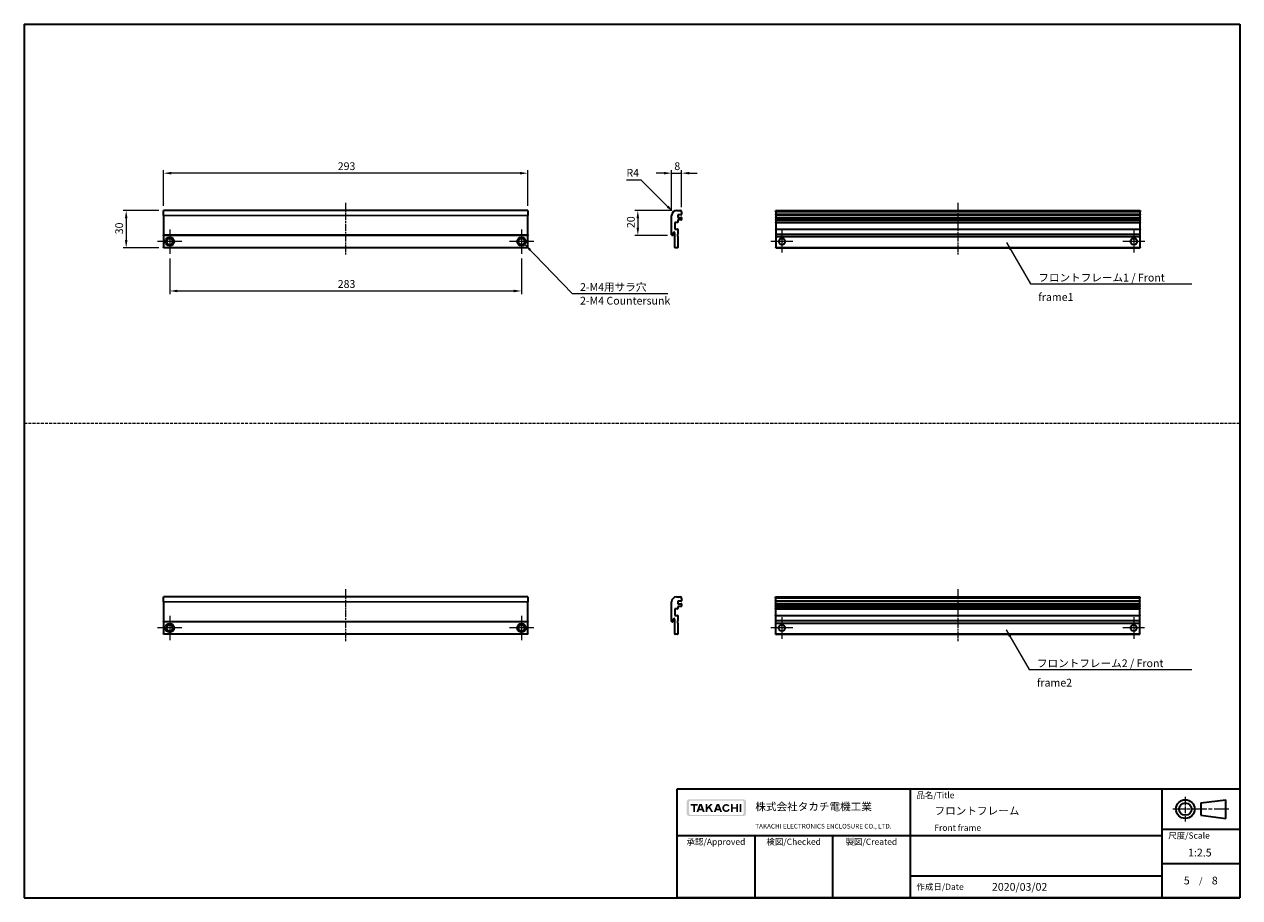
# Model space of a CAD drawing. Units: millimetres. Extents: x 1 to 9259, y 2 to 1126.
# Drawn here: x 4928 to 5906, y 2 to 705 of the extents above; entities that cross this region are included whole.
import ezdxf
from ezdxf.enums import TextEntityAlignment as Align

# ---------------------------------------------------------------- set-up
doc = ezdxf.new("R2010")
doc.units = ezdxf.units.MM
doc.linetypes.add('CHAIN', pattern=[0.35429999999999995, 0.2362, -0.0295, 0.0591, -0.0295])
doc.linetypes.add('DASH_DOT', pattern=[0.37, 0.24, -0.06, 0.01, -0.06])
for name, color, linetype, lineweight in [('Border (ISO)', 7, 'Continuous', 35), ('Center Mark (ISO)', 131, 'Continuous', 18), ('Centerline (ISO)', 131, 'Continuous', 18), ('Dimension (ISO)', 7, 'Continuous', 18), ('Dimension (ISO) @ 1', 7, 'Continuous', 18), ('Hatch (ISO)', 1, 'Continuous', 18), ('Sketch Geometry (ISO)', 7, 'Continuous', 18), ('Symbol (ISO)', 7, 'Continuous', 18), ('Symbol (ISO) @ 1', 7, 'Continuous', 18), ('Title (ISO)', 7, 'Continuous', 35), ('Visible (ISO)', 7, 'Continuous', 35), ('Visible Narrow (ISO)', 7, 'Continuous', 25)]:
    doc.layers.add(name, color=color, linetype=linetype, lineweight=lineweight)
doc.styles.add('Note Text (TK)', font='MS PGothic.ttf')
doc.styles.add('文字スタイル67', font='arial.ttf')
doc.dimstyles.new('Default - Method 1b (TK)', dxfattribs={"dimscale": 3, "dimtxt": 2.5, "dimasz": 2.5, "dimexe": 1, "dimexo": 1.499999999999999, "dimgap": 1, "dimtad": 1, "dimtoh": 1, "dimrnd": 1e-08, "dimdsep": 46, "dimtxsty": 'Note Text (TK)', "dimcen": 0.09, "dimdle": 5, "dimclrd": 100, "dimclre": 100, "dimclrt": 7, "dimadec": 1, "dimazin": 1, "dimtfac": 1, "dimtmove": 0, "dimatfit": 3, "dimfxl": 1, "dimtolj": 1, "dimlwd": -1, "dimlwe": -1, "dimarcsym": 0})
doc.dimstyles.new('Default - Method 1b (TK)$7', dxfattribs={"dimscale": 3, "dimtxt": 2.5, "dimasz": 2.5, "dimexe": 1, "dimexo": 1.499999999999999, "dimgap": 1, "dimtad": 1, "dimtoh": 1, "dimrnd": 1e-08, "dimdsep": 46, "dimtxsty": 'Note Text (TK)', "dimcen": 0.09, "dimdle": 5, "dimclrd": 100, "dimclre": 100, "dimclrt": 7, "dimadec": 1, "dimazin": 1, "dimtfac": 1, "dimtmove": 0, "dimatfit": 3, "dimfxl": 1, "dimtolj": 1, "dimlwd": -1, "dimlwe": -1, "dimarcsym": 0})

# ---------------------------------------------------------------- blocks, each defined once
blk = doc.blocks.new('図面枠 tk図枠')
at = {"layer": 'Border (ISO)'}
for p, q in [((14.49999999999999, 289), (405.4999999999999, 289)), ((14.49999999999999, 289), (14.50000000000001, 8.000000000000007)), ((405.4999999999999, 289), (405.4999999999999, 8.000000000000007)), ((14.50000000000001, 8.000000000000007), (405.4999999999999, 8.000000000000007))]:
    blk.add_line(p, q, dxfattribs=at)
blk = doc.blocks.new('表題欄 tk表題欄')
at = {"layer": 'Hatch (ISO)'}
h = blk.add_hatch(color=256, dxfattribs=at)
edge = h.paths.add_edge_path(flags=0)
edge.add_arc((95.57537688673352, 236.2990653650367), 0.5958259999999996, 269.9999999999897, 360)
edge.add_line((96.17120288673351, 236.2990653650368), (96.17120288673348, 239.7107813650365))
edge.add_arc((95.5753768867335, 239.7107813650366), 0.5958259999999996, 0, 90.0000000000068)
edge.add_line((95.57537688673342, 240.3066073650366), (79.13710888673356, 240.3066073650366))
edge.add_arc((79.13710888673353, 239.7107813650366), 0.5958259999999996, 89.99999999999744, 180)
edge.add_line((78.54128288673353, 239.7107813650365), (78.54128288673331, 236.2990653650368))
edge.add_arc((79.13710888673332, 236.2990653650365), 0.5958259999999996, 180, 270.0000000000231)
edge.add_line((79.13710888673356, 235.7032393650365), (95.57537688673342, 235.7032393650367))
edge = h.paths.add_edge_path()
edge.add_line((77.83935088673357, 239.9556413650366), (77.83935088673357, 236.0542053650368))
edge.add_arc((78.54128288673346, 236.0542053650367), 0.7019319999998935, 180, 270.0000000000087)
edge.add_line((78.54128288673357, 235.3522733650368), (96.17120288673352, 235.3522733650368))
edge.add_arc((96.17120288673351, 236.0542053650367), 0.7019319999998921, 270, 360)
edge.add_line((96.8731348867334, 236.0542053650368), (96.87313488673352, 239.9556413650366))
edge.add_arc((96.1712028867336, 239.9556413650367), 0.7019319999998921, 0, 90.00000000000873)
edge.add_line((96.17120288673348, 240.6575733650367), (78.54128288673357, 240.6575733650366))
edge.add_arc((78.54128288673357, 239.9556413650366), 0.7019319999999984, 90, 180)
for points in [[(79.07181288673355, 239.1476033650369), (79.07181288673355, 238.6578833650367), (79.92066088673353, 238.6578833650367), (79.92066088673353, 236.6581933650368), (80.50832488673353, 236.6581933650368), (80.50832488673353, 238.6578833650367), (81.35717288673355, 238.6578833650367), (81.35717288673355, 239.1476033650369)], [(85.68407849525303, 236.6581933650368), (84.9434673993943, 237.8918698287545), (84.41792288673358, 237.3246628822781), (84.41792288673358, 236.6581933650368), (83.89555488673355, 236.6581933650368), (83.89555488673355, 239.1476033650369), (84.41792288673358, 239.1476033650369), (84.41792288673358, 238.0993979968839), (85.38913556809511, 239.1476033650369), (86.10696490847272, 239.1476033650369), (85.31925422435492, 238.2974470774499), (86.30334488673353, 236.6581933650368)], [(92.09142939614459, 239.1476033650369), (92.09142939614459, 236.6581933650368), (92.60971639614465, 236.6581933650368), (92.60971639614465, 237.6580383650368), (93.76872039614462, 237.6580383650368), (93.76872039614462, 236.6581933650368), (94.28700739614459, 236.6581933650368), (94.28700739614459, 239.1476033650369), (93.76872039614462, 239.1476033650369), (93.76872039614462, 238.1477583650367), (92.60971639614465, 238.1477583650367), (92.60971639614465, 239.1476033650369)], [(94.84202339614467, 239.1476033650369), (94.84202339614467, 236.6581933650368), (95.36439139614473, 236.6581933650368), (95.36439139614473, 239.1476033650369)]]:
    blk.add_hatch(color=256, dxfattribs=at).paths.add_polyline_path(points)
h = blk.add_hatch(color=256, dxfattribs=at)
h.paths.add_polyline_path([(82.59020695886475, 237.7110913650368), (81.95242681460243, 237.7110913650368), (82.27131688673356, 238.5794973650367)], flags=0)
h.paths.add_polyline_path([(82.77903014574996, 237.1968853650368), (81.76360362771717, 237.1968853650368), (81.56578886050404, 236.6581933650368), (80.94907288673355, 236.6581933650368), (81.86321688673357, 239.1476033650369), (82.67941688673353, 239.1476033650369), (83.59356088673351, 236.6581933650368), (82.97684491296302, 236.6581933650368)])
h = blk.add_hatch(color=256, dxfattribs=at)
h.paths.add_polyline_path([(87.52707281460246, 237.7110913650368), (88.16485295886469, 237.7110913650368), (87.84596288673359, 238.5794973650367)], flags=0)
h.paths.add_polyline_path([(87.14043486050403, 236.6581933650368), (87.3382496277172, 237.1968853650368), (88.35367614574989, 237.1968853650368), (88.551490912963, 236.6581933650368), (89.16820688673343, 236.6581933650368), (88.25406288673352, 239.1476033650369), (87.43786288673356, 239.1476033650369), (86.52371888673358, 236.6581933650368)])
h = blk.add_hatch(color=256, dxfattribs=at)
edge = h.paths.add_edge_path()
edge.add_arc((90.52309888673334, 237.9028983650369), 1.273272000000011, 38.55054079078439, 336.5820184016556)
edge.add_line((91.69149139614446, 237.3968543650369), (91.17255542714857, 237.6216113977801))
edge.add_ellipse((90.52309888673352, 237.9028983650369), major_axis=(0, -0.7998759999999119), ratio=0.8673469387756529, start_angle=128.5505407907963, end_angle=426.582018401653, ccw=False)
edge.add_line((91.09381514418376, 238.3576891122095), (91.51887237036831, 238.6964075050431))
at = {"layer": 'Title (ISO)'}
for p, q in [((74.70882392282105, 244.052739026017), (255.7088239228211, 244.052739026017)), ((74.70882392282105, 209.052739026017), (74.70882392282105, 244.052739026017)), ((149.7088239228211, 244.052739026017), (149.7088239228211, 209.052739026017)), ((230.7088239228211, 244.052739026017), (230.7088239228211, 209.052739026017)), ((255.7088239228211, 244.052739026017), (255.7088239228211, 209.052739026017)), ((243.2088239228211, 239.552739026017), (251.2088239228211, 240.5527390260171)), ((243.2088239228211, 239.552739026017), (243.2088239228211, 235.552739026017)), ((251.2088239228211, 234.552739026017), (251.2088239228211, 240.5527390260171)), ((243.2088239228211, 235.552739026017), (251.2088239228211, 234.552739026017)), ((230.7088239228211, 231.052739026017), (255.7088239228211, 231.052739026017)), ((74.70882392282105, 229.052739026017), (230.7088239228211, 229.052739026017)), ((99.70882392282108, 229.052739026017), (99.70882392282108, 209.052739026017)), ((124.708823922821, 229.052739026017), (124.708823922821, 209.052739026017)), ((230.7088239228211, 220.052739026017), (255.7088239228211, 220.052739026017)), ((149.7088239228211, 216.052739026017), (230.7088239228211, 216.052739026017)), ((255.7088239228211, 209.052739026017), (74.70882392282105, 209.052739026017))]:
    blk.add_line(p, q, dxfattribs=at)
at = {"layer": 'Title (ISO)', "color": 4, "linetype": 'CHAIN', "lineweight": 18, "ltscale": 8.889559745788574}
blk.add_line((238.2088239228211, 241.552739026017), (238.2088239228211, 233.552739026017), dxfattribs=at)
at = {"layer": 'Title (ISO)', "color": 4, "linetype": 'CHAIN', "lineweight": 18, "ltscale": 20.00163269042969}
blk.add_line((252.2088239228211, 237.552739026017), (234.2088239228211, 237.552739026017), dxfattribs=at)
at = {"layer": 'Title (ISO)'}
for radius in [3, 2]:
    blk.add_circle((238.2088239228211, 237.552739026017), radius, dxfattribs=at)
at = {"layer": 'Title (ISO)', "color": 1, "char_height": 2.000000029802322, "line_spacing_factor": 1.5, "style": 'Note Text (TK)'}
for s, insert, attachment_point in [('\\fＭＳ Ｐゴシック|b0|i0;\\H2.0000;品名/Title', (151.708823922821, 242.052739026017), 4), ('\\fＭＳ Ｐゴシック|b0|i0;\\H2.0000;承認/Approved', (87.20882392282108, 227.052739026017), 5), ('\\fＭＳ Ｐゴシック|b0|i0;\\H2.0000;検図/Checked', (112.208823922821, 227.052739026017), 5), ('\\fＭＳ Ｐゴシック|b0|i0;\\H2.0000;製図/Created', (137.2088239228211, 227.052739026017), 5), ('\\fＭＳ Ｐゴシック|b0|i0;\\H2.0000;尺度/Scale', (232.7088239228211, 229.052739026017), 4), ('\\fＭＳ Ｐゴシック|b0|i0;\\H2.0000;作成日/Date', (151.708823922821, 212.552739026017), 4)]:
    blk.add_mtext(s, dxfattribs=dict(at, insert=insert, attachment_point=attachment_point))
at = {"layer": 'Title (ISO)', "color": 7, "line_spacing_factor": 1.5, "style": 'Note Text (TK)'}
for s, insert, char_height, attachment_point in [('株式会社タカチ電機工業', (99.87313488673345, 238.052739026017), 2.5, 4), ('\\fArial|b0|i0;\\H1.4986;TAKACHI ELECTRONICS ENCLOSURE CO., LTD.', (99.87313488673342, 232.052739026017), 1.49859994649887, 4), ('\\fＭＳ Ｐゴシック|b0|i0;\\H2.0000;/', (243.2088239228211, 214.552739026017), 2.000000029802322, 5)]:
    blk.add_mtext(s, dxfattribs=dict(at, insert=insert, char_height=char_height, attachment_point=attachment_point))
at = {"layer": 'Title (ISO)', "color": 7}
for tag, p, height, style in [('<品名>_001', (157.5383693773665, 235.7317162987443), 2.5, 'Note Text (TK)'), ('<Title>_001', (157.4932713957346, 230.5520568828656), 2.000000029802322, '文字スタイル67'), ('<ページ_No.>_001', (237.9488807410029, 213.302739026017), 2.5, 'Note Text (TK)'), ('<総ページ数>_001', (246.7997330137301, 213.302739026017), 2.5, 'Note Text (TK)'), ('作成日_001', (175.617914831912, 211.2814322078352), 2.5, 'Note Text (TK)')]:
    blk.add_attdef(tag, p, '', height=height, dxfattribs=dict(at, style=style))
at = {"layer": 'Title (ISO)', "color": 7, "style": 'Note Text (TK)'}
blk.add_attdef('<尺度>', text='', height=2.5, dxfattribs=at).set_placement((243.2088239228211, 223.5527390260171), align=Align.MIDDLE_CENTER)
blk = doc.blocks.new('*D111')
at = {"layer": 'Defpoints', "color": 0}
for p in [(5040.28700926479, 585.0371344188125), (5040.28700926479, 555.0371344188125), (5333.28700926479, 555.0371344188123)]:
    blk.add_point(p, dxfattribs=at)
at = {"layer": 'Dimension (ISO)', "color": 100}
for p, q in [((5040.28700926479, 558.7871344188125), (5040.28700926479, 587.5371344188125)), ((5333.28700926479, 558.7871344188123), (5333.28700926479, 587.5371344188125)), ((5327.037009264789, 585.0371344188125), (5046.537009264789, 585.0371344188125))]:
    blk.add_line(p, q, dxfattribs=at)
for points in [[(5046.537009264789, 586.0788010854791), (5046.537009264789, 583.9954677521458), (5040.28700926479, 585.0371344188125)], [(5327.037009264789, 586.0788010854791), (5327.037009264789, 583.9954677521458), (5333.28700926479, 585.0371344188125)]]:
    blk.add_solid(points, dxfattribs=at)
at = {"layer": 'Dimension (ISO)', "color": 7, "insert": (5180.43047517388, 590.6621344188125), "char_height": 6.25, "attachment_point": 4, "style": 'Note Text (TK)'}
blk.add_mtext('\\A1;293', dxfattribs=at)
blk = doc.blocks.new('*D112')
at = {"layer": 'Defpoints', "color": 0}
for p in [(5040.28700926479, 555.0371344188127), (5010.287009264789, 525.0371344188137), (5040.28700926479, 525.0371344188137)]:
    blk.add_point(p, dxfattribs=at)
at = {"layer": 'Dimension (ISO)', "color": 100}
for p, q in [((5036.53700926479, 555.0371344188127), (5007.78700926479, 555.0371344188127)), ((5010.287009264789, 548.7871344188127), (5010.287009264789, 531.2871344188137)), ((5036.53700926479, 525.0371344188137), (5007.78700926479, 525.0371344188137))]:
    blk.add_line(p, q, dxfattribs=at)
for points in [[(5009.245342598124, 548.7871344188127), (5011.328675931457, 548.7871344188127), (5010.287009264789, 555.0371344188127)], [(5009.245342598124, 531.2871344188137), (5011.328675931457, 531.2871344188137), (5010.287009264789, 525.0371344188137)]]:
    blk.add_solid(points, dxfattribs=at)
at = {"layer": 'Dimension (ISO)', "color": 7, "insert": (5004.662009264789, 535.8823048733584), "char_height": 6.25, "attachment_point": 4, "rotation": 90, "style": 'Note Text (TK)'}
blk.add_mtext('\\A1;30', dxfattribs=at)
blk = doc.blocks.new('*D113')
at = {"layer": 'Defpoints', "color": 0}
for p in [(5045.287009264789, 520.2871344188135), (5328.287009264789, 520.2871344188135), (5328.287009264789, 490.2871344188135)]:
    blk.add_point(p, dxfattribs=at)
at = {"layer": 'Dimension (ISO)', "color": 100}
for p, q in [((5045.287009264789, 516.5371344188136), (5045.287009264789, 487.7871344188135)), ((5328.287009264789, 516.5371344188136), (5328.287009264789, 487.7871344188135)), ((5051.537009264789, 490.2871344188135), (5322.037009264789, 490.2871344188135))]:
    blk.add_line(p, q, dxfattribs=at)
for points in [[(5051.537009264789, 491.3288010854802), (5051.537009264789, 489.2454677521469), (5045.287009264789, 490.2871344188135)], [(5322.037009264789, 491.3288010854802), (5322.037009264789, 489.2454677521469), (5328.287009264789, 490.2871344188135)]]:
    blk.add_solid(points, dxfattribs=at)
at = {"layer": 'Dimension (ISO)', "color": 7, "insert": (5180.43047517388, 495.9121344188136), "char_height": 6.25, "attachment_point": 4, "style": 'Note Text (TK)'}
blk.add_mtext('\\A1;283', dxfattribs=at)
blk = doc.blocks.new('*D114')
at = {"layer": 'Defpoints', "color": 0}
for p in [(5456.988571688401, 585.037134418811), (5448.9885716884, 551.0371344188142), (5456.988571688401, 554.0371344188106)]:
    blk.add_point(p, dxfattribs=at)
at = {"layer": 'Dimension (ISO)', "color": 100}
for p, q in [((5448.9885716884, 554.787134418814), (5448.9885716884, 587.5371344188111)), ((5456.988571688401, 557.7871344188106), (5456.988571688401, 587.5371344188111)), ((5442.7385716884, 585.037134418811), (5436.4885716884, 585.037134418811)), ((5448.9885716884, 585.037134418811), (5456.988571688401, 585.037134418811)), ((5463.238571688401, 585.037134418811), (5469.488571688401, 585.037134418811))]:
    blk.add_line(p, q, dxfattribs=at)
for points in [[(5442.7385716884, 586.0788010854776), (5442.7385716884, 583.9954677521444), (5448.9885716884, 585.037134418811)], [(5463.238571688401, 586.0788010854776), (5463.238571688401, 583.9954677521444), (5456.988571688401, 585.037134418811)]]:
    blk.add_solid(points, dxfattribs=at)
at = {"layer": 'Dimension (ISO)', "color": 7, "insert": (5451.141980779309, 590.6621344188111), "char_height": 6.25, "attachment_point": 4, "style": 'Note Text (TK)'}
blk.add_mtext('\\A1;8', dxfattribs=at)
blk = doc.blocks.new('*D115')
at = {"layer": 'Defpoints', "color": 0}
for p in [(5452.988571688403, 555.0371344188126), (5421.788571688392, 535.0371344188143), (5449.288571688395, 535.0371344188143)]:
    blk.add_point(p, dxfattribs=at)
at = {"layer": 'Dimension (ISO)', "color": 100}
for p, q in [((5449.238571688403, 555.0371344188126), (5419.288571688392, 555.0371344188126)), ((5421.788571688392, 548.7871344188126), (5421.788571688392, 541.2871344188143)), ((5445.538571688395, 535.0371344188143), (5419.288571688392, 535.0371344188143))]:
    blk.add_line(p, q, dxfattribs=at)
for points in [[(5420.746905021725, 548.7871344188126), (5422.830238355059, 548.7871344188126), (5421.788571688392, 555.0371344188126)], [(5420.746905021725, 541.2871344188143), (5422.830238355059, 541.2871344188143), (5421.788571688392, 535.0371344188143)]]:
    blk.add_solid(points, dxfattribs=at)
at = {"layer": 'Dimension (ISO)', "color": 7, "insert": (5416.163571688391, 540.8823048733587), "char_height": 6.25, "attachment_point": 4, "rotation": 90, "style": 'Note Text (TK)'}
blk.add_mtext('\\A1;20', dxfattribs=at)
blk = doc.blocks.new('*D59')
at = {"layer": 'Defpoints', "color": 0}
for p in [(5450.160144563653, 553.8655615435569), (5452.988571688401, 551.0371344188111)]:
    blk.add_point(p, dxfattribs=at)
at = {"layer": 'Dimension (ISO)', "color": 100}
for p, q in [((5412.632907205466, 579.6924691080384), (5424.333236999168, 579.692469108038)), ((5424.333236999168, 579.692469108038), (5445.740727181237, 558.2849789259722))]:
    blk.add_line(p, q, dxfattribs=at)
blk.add_solid([(5446.477296744973, 559.0215484897084), (5445.004157617501, 557.5484093622358), (5450.160144563653, 553.8655615435569)], dxfattribs=at)
at = {"layer": 'Dimension (ISO)', "color": 7, "insert": (5412.632907205468, 585.317469108038), "char_height": 6.25, "attachment_point": 4, "style": 'Note Text (TK)'}
blk.add_mtext('\\A1;R4', dxfattribs=at)

msp = doc.modelspace()

# ---------------------------------------------------------------- linework, layer by layer
at = {"layer": 'Center Mark (ISO)', "linetype": 'CHAIN', "ltscale": 8.667317390441895}
for p, q in [((5045.287009264789, 539.7871344188136), (5045.287009264789, 520.2871344188135)), ((5328.287009264789, 539.7871344188136), (5328.287009264789, 520.2871344188135)), ((5055.037009264789, 530.0371344188135), (5035.537009264789, 530.0371344188135)), ((5338.037009264789, 530.0371344188135), (5318.537009264789, 530.0371344188135)), ((5045.287009264697, 228.9703410405729), (5045.287009264697, 209.4703410405728)), ((5328.287009264697, 228.9703410405728), (5328.287009264697, 209.4703410405728)), ((5055.037009264697, 219.2203410405728), (5035.537009264697, 219.2203410405728)), ((5338.037009264697, 219.2203410405728), (5318.537009264697, 219.2203410405728))]:
    msp.add_line(p, q, dxfattribs=at)
at = {"layer": 'Center Mark (ISO)', "linetype": 'CHAIN', "ltscale": 7.822800159454345}
for p, q in [((5537.68471846331, 538.8371344188125), (5537.68471846331, 521.2371344188125)), ((5820.68471846331, 538.8371344188126), (5820.68471846331, 521.2371344188126)), ((5546.48471846331, 530.0371344188126), (5528.884718463309, 530.0371344188126)), ((5829.48471846331, 530.0371344188126), (5811.88471846331, 530.0371344188126)), ((5537.611209534802, 228.0203410405718), (5537.611209534802, 210.4203410405718)), ((5820.611209534802, 228.0203410405718), (5820.611209534802, 210.4203410405718)), ((5546.411209534802, 219.2203410405718), (5528.811209534802, 219.2203410405718)), ((5829.411209534802, 219.2203410405718), (5811.811209534802, 219.2203410405718))]:
    msp.add_line(p, q, dxfattribs=at)
at = {"layer": 'Centerline (ISO)', "linetype": 'CHAIN', "ltscale": 23.99096870422363}
for p, q in [((5186.787009264789, 561.2871344188125), (5186.787009264789, 518.7871344188135)), ((5679.184718463312, 561.2871344188114), (5679.184718463309, 518.7871344188125)), ((5186.787009264698, 250.4703410405716), (5186.787009264698, 207.9703410405727)), ((5679.111209534803, 250.4703410405707), (5679.111209534802, 207.9703410405718))]:
    msp.add_line(p, q, dxfattribs=at)
at = {"layer": 'Sketch Geometry (ISO)', "color": 4, "linetype": 'DASH_DOT', "lineweight": 18, "ltscale": 9.032109260559082}
msp.add_line((4928.352006860563, 383.9319260181497), (5905.851992567152, 383.9319260181497), dxfattribs=at)
at = {"layer": 'Visible (ISO)'}
for p, q in [((5333.28700926479, 555.0371344188123), (5040.28700926479, 555.0371344188125)), ((5040.28700926479, 551.0371344188142), (5040.28700926479, 555.0371344188125)), ((5040.28700926479, 551.0371344188142), (5040.28700926479, 535.3371344188145)), ((5333.28700926479, 555.0371344188123), (5333.28700926479, 551.0371344188142)), ((5333.28700926479, 535.3371344188143), (5333.28700926479, 551.0371344188142)), ((5448.988571688392, 535.3371344188143), (5448.9885716884, 551.0371344188142)), ((5452.988571688401, 555.0371344188123), (5455.988571688401, 555.0371344188114)), ((5453.9885716884, 551.6371344188127), (5453.988571688399, 549.4371344188119)), ((5456.6885716884, 551.6371344188111), (5453.9885716884, 551.6371344188127)), ((5453.988571688399, 549.4371344188119), (5456.688571688399, 549.4371344188114)), ((5453.988571688398, 547.4371344188121), (5453.988571688397, 545.737134418813)), ((5456.688571688398, 547.4371344188112), (5453.988571688398, 547.4371344188121)), ((5456.988571688401, 554.0371344188106), (5456.9885716884, 551.937134418811)), ((5456.988571688399, 549.1371344188112), (5456.988571688398, 547.7371344188113)), ((5532.684718463311, 555.0371344188114), (5825.68471846331, 555.0371344188114)), ((5532.684718463311, 554.0371344188106), (5532.684718463311, 555.0371344188114)), ((5532.684718463311, 554.0371344188106), (5532.684718463311, 551.937134418811)), ((5532.684718463311, 551.6371344188111), (5532.684718463311, 551.937134418811)), ((5532.684718463309, 551.6371344188127), (5532.684718463309, 549.4371344188119)), ((5532.684718463311, 551.6371344188111), (5825.684718463311, 551.6371344188111)), ((5532.684718463311, 549.4371344188114), (5825.684718463311, 549.4371344188114)), ((5532.684718463311, 549.1371344188112), (5532.684718463311, 549.4371344188114)), ((5532.684718463311, 549.1371344188112), (5532.684718463311, 547.7371344188113)), ((5532.684718463311, 547.4371344188118), (5532.684718463311, 547.7371344188113)), ((5532.684718463311, 547.4371344188112), (5825.684718463311, 547.4371344188112)), ((5532.684718463309, 547.4371344188121), (5532.684718463309, 545.737134418813)), ((5825.68471846331, 555.0371344188114), (5825.684718463311, 554.0371344188106)), ((5825.684718463311, 551.937134418811), (5825.684718463311, 554.0371344188106)), ((5825.684718463311, 551.937134418811), (5825.684718463311, 551.6371344188111)), ((5825.68471846331, 549.437134418812), (5825.68471846331, 551.6371344188127)), ((5825.684718463311, 549.4371344188114), (5825.684718463311, 549.1371344188112)), ((5825.684718463311, 547.7371344188113), (5825.684718463311, 549.1371344188112)), ((5825.684718463311, 547.7371344188113), (5825.684718463311, 547.4371344188118)), ((5825.68471846331, 545.7371344188131), (5825.68471846331, 547.4371344188121)), ((5451.488571688397, 545.4371344188133), (5451.488571688395, 540.0371344188137)), ((5453.688571688397, 545.4371344188131), (5451.488571688397, 545.4371344188133)), ((5451.488571688395, 540.0371344188137), (5453.688571688395, 540.0371344188131)), ((5453.988571688395, 539.7371344188128), (5453.988571688393, 536.0371344188125)), ((5532.684718463309, 545.437134418813), (5532.684718463309, 545.737134418813)), ((5532.684718463308, 545.4371344188133), (5532.684718463308, 540.0371344188137)), ((5532.684718463309, 545.4371344188131), (5825.68471846331, 545.4371344188131)), ((5532.684718463309, 540.0371344188131), (5825.68471846331, 540.0371344188131)), ((5532.684718463309, 539.7371344188128), (5532.684718463309, 540.0371344188131)), ((5532.684718463309, 539.7371344188128), (5532.684718463309, 536.0371344188125)), ((5825.68471846331, 545.7371344188131), (5825.68471846331, 545.4371344188131)), ((5825.684718463308, 540.0371344188137), (5825.684718463308, 545.4371344188133)), ((5825.68471846331, 540.0371344188131), (5825.68471846331, 539.7371344188128)), ((5825.68471846331, 536.0371344188125), (5825.68471846331, 539.7371344188131)), ((5040.28700926479, 535.0371344188143), (5040.28700926479, 535.3371344188145)), ((5333.28700926479, 535.037134418814), (5040.28700926479, 535.037134418814)), ((5040.28700926479, 535.037134418814), (5040.28700926479, 525.3371344188137)), ((5333.28700926479, 535.3371344188145), (5333.28700926479, 535.0371344188143)), ((5333.28700926479, 525.3371344188137), (5333.28700926479, 535.037134418814)), ((5449.738571688392, 535.037134418814), (5449.288571688393, 535.037134418814)), ((5450.238571688394, 536.9121344188145), (5450.238571688393, 535.537134418814)), ((5451.48857168839, 525.3371344188137), (5451.488571688393, 536.9121344188139)), ((5453.788571688392, 536.0371344188125), (5453.788571688392, 534.0371344188123)), ((5453.988571688393, 536.0371344188125), (5453.788571688392, 536.0371344188125)), ((5453.788571688392, 534.0371344188123), (5453.988571688393, 534.0371344188123)), ((5453.988571688393, 534.0371344188123), (5453.988571688389, 525.3371344188123)), ((5532.684718463309, 536.0371344188125), (5532.684718463309, 534.0371344188123)), ((5532.684718463309, 536.0371344188125), (5825.68471846331, 536.0371344188125)), ((5532.684718463309, 534.0371344188123), (5825.68471846331, 534.0371344188123)), ((5532.684718463309, 534.0371344188123), (5532.684718463309, 525.3371344188123)), ((5825.68471846331, 534.0371344188123), (5825.68471846331, 536.0371344188125)), ((5825.68471846331, 525.3371344188125), (5825.68471846331, 534.0371344188123)), ((5040.28700926479, 525.0371344188135), (5040.28700926479, 525.3371344188137)), ((5333.28700926479, 525.0371344188135), (5040.28700926479, 525.0371344188135)), ((5333.28700926479, 525.3371344188137), (5333.28700926479, 525.0371344188135)), ((5453.688571688388, 525.0371344188125), (5451.788571688388, 525.0371344188135)), ((5532.684718463309, 525.0371344188125), (5532.684718463309, 525.3371344188125)), ((5532.684718463309, 525.0371344188125), (5825.68471846331, 525.0371344188125)), ((5825.68471846331, 525.3371344188123), (5825.68471846331, 525.0371344188125)), ((5333.287009264697, 244.2203410405716), (5040.287009264697, 244.2203410405716)), ((5040.287009264697, 240.2203410405734), (5040.287009264697, 244.2203410405716)), ((5040.287009264697, 240.2203410405734), (5040.287009264697, 224.5203410405737)), ((5333.287009264697, 244.2203410405716), (5333.287009264697, 240.2203410405734)), ((5333.287009264697, 224.5203410405737), (5333.287009264697, 240.2203410405734)), ((5448.939660209803, 224.5203410405737), (5448.93966020981, 240.2203410405734)), ((5451.439660209808, 234.6203410405725), (5451.439660209806, 229.220341040573)), ((5453.639660209808, 234.6203410405723), (5451.439660209808, 234.6203410405725)), ((5452.939660209812, 244.2203410405716), (5455.939660209812, 244.2203410405707)), ((5453.939660209811, 240.8203410405719), (5453.939660209809, 238.6203410405712)), ((5456.639660209811, 240.8203410405703), (5453.939660209811, 240.8203410405719)), ((5453.939660209809, 238.6203410405712), (5456.639660209809, 238.6203410405706)), ((5453.939660209808, 236.6203410405712), (5453.939660209808, 234.9203410405723)), ((5456.639660209809, 236.6203410405703), (5453.939660209808, 236.6203410405712)), ((5456.939660209812, 243.2203410405698), (5456.93966020981, 241.1203410405701)), ((5456.939660209809, 238.3203410405704), (5456.939660209809, 236.9203410405705)), ((5532.611209534803, 244.2203410405707), (5825.611209534804, 244.2203410405707)), ((5532.611209534803, 243.2203410405698), (5532.611209534803, 244.2203410405707)), ((5532.611209534803, 243.2203410405698), (5532.611209534803, 241.1203410405701)), ((5532.611209534803, 240.8203410405703), (5532.611209534803, 241.1203410405701)), ((5532.611209534802, 240.8203410405719), (5532.611209534802, 238.6203410405712)), ((5532.611209534803, 240.8203410405703), (5825.611209534804, 240.8203410405703)), ((5532.611209534803, 238.6203410405706), (5825.611209534804, 238.6203410405706)), ((5532.611209534803, 238.3203410405704), (5532.611209534803, 238.6203410405706)), ((5532.611209534803, 238.3203410405704), (5532.611209534803, 236.9203410405705)), ((5532.611209534803, 236.6203410405709), (5532.611209534803, 236.9203410405705)), ((5532.611209534803, 236.6203410405703), (5825.611209534804, 236.6203410405703)), ((5532.611209534802, 236.6203410405712), (5532.611209534802, 234.9203410405723)), ((5532.611209534802, 234.6203410405723), (5532.611209534802, 234.9203410405723)), ((5532.611209534801, 234.6203410405725), (5532.611209534801, 229.220341040573)), ((5532.611209534802, 234.6203410405723), (5825.611209534802, 234.6203410405724)), ((5825.611209534804, 244.2203410405707), (5825.611209534804, 243.2203410405698)), ((5825.611209534804, 241.1203410405702), (5825.611209534804, 243.2203410405698)), ((5825.611209534804, 241.1203410405702), (5825.611209534804, 240.8203410405703)), ((5825.611209534802, 238.6203410405712), (5825.611209534802, 240.8203410405719)), ((5825.611209534804, 238.6203410405706), (5825.611209534804, 238.3203410405705)), ((5825.611209534804, 236.9203410405705), (5825.611209534804, 238.3203410405705)), ((5825.611209534804, 236.9203410405706), (5825.611209534804, 236.6203410405709)), ((5825.611209534802, 234.9203410405723), (5825.611209534802, 236.6203410405712)), ((5825.611209534802, 234.9203410405723), (5825.611209534802, 234.6203410405723)), ((5825.611209534801, 229.220341040573), (5825.611209534801, 234.6203410405726)), ((5450.189660209804, 226.0953410405737), (5450.189660209804, 224.7203410405732)), ((5451.439660209806, 229.220341040573), (5453.639660209805, 229.2203410405723)), ((5451.4396602098, 214.5203410405728), (5451.439660209803, 226.0953410405731)), ((5453.739660209804, 225.2203410405716), (5453.739660209802, 223.2203410405716)), ((5453.939660209805, 225.2203410405716), (5453.739660209804, 225.2203410405716)), ((5453.939660209805, 228.9203410405722), (5453.939660209805, 225.2203410405716)), ((5532.611209534802, 229.2203410405723), (5825.611209534802, 229.2203410405723)), ((5532.611209534802, 228.9203410405722), (5532.611209534802, 229.2203410405723)), ((5532.611209534802, 228.9203410405722), (5532.611209534802, 225.2203410405716)), ((5532.611209534802, 225.2203410405716), (5532.611209534802, 223.2203410405716)), ((5532.611209534802, 225.2203410405716), (5825.611209534802, 225.2203410405716)), ((5825.611209534802, 229.2203410405723), (5825.611209534802, 228.9203410405722)), ((5825.611209534802, 225.2203410405716), (5825.611209534802, 228.9203410405722)), ((5825.611209534802, 223.2203410405716), (5825.611209534802, 225.2203410405716)), ((5040.287009264697, 224.2203410405736), (5040.287009264697, 224.5203410405737)), ((5333.287009264697, 224.2203410405734), (5040.287009264697, 224.2203410405734)), ((5040.287009264697, 224.2203410405734), (5040.287009264697, 214.5203410405728)), ((5333.287009264697, 224.5203410405737), (5333.287009264697, 224.2203410405736)), ((5333.287009264697, 214.5203410405728), (5333.287009264697, 224.2203410405734)), ((5449.689660209803, 224.2203410405734), (5449.239660209803, 224.2203410405734)), ((5453.739660209802, 223.2203410405716), (5453.939660209803, 223.2203410405716)), ((5453.939660209803, 223.2203410405716), (5453.939660209799, 214.5203410405716)), ((5532.611209534802, 223.2203410405716), (5825.611209534802, 223.2203410405716)), ((5532.611209534802, 223.2203410405716), (5532.611209534802, 214.5203410405716)), ((5825.611209534802, 214.5203410405717), (5825.611209534802, 223.2203410405716)), ((5040.287009264697, 214.2203410405727), (5040.287009264697, 214.5203410405728)), ((5333.287009264697, 214.2203410405727), (5040.287009264697, 214.2203410405727)), ((5333.287009264697, 214.5203410405728), (5333.287009264697, 214.2203410405727)), ((5453.639660209799, 214.2203410405718), (5451.739660209799, 214.2203410405727)), ((5532.611209534802, 214.2203410405718), (5532.611209534802, 214.5203410405716)), ((5532.611209534802, 214.2203410405718), (5825.611209534802, 214.2203410405718)), ((5825.611209534802, 214.5203410405716), (5825.611209534802, 214.2203410405718))]:
    msp.add_line(p, q, dxfattribs=at)
for centre, radius in [((5045.287009264789, 530.0371344188135), 3.499999999999999), ((5045.287009264789, 530.0371344188133), 2.55), ((5328.287009264789, 530.0371344188135), 3.499999999999999), ((5328.287009264789, 530.0371344188133), 2.55), ((5537.68471846331, 530.0371344188126), 2.55), ((5820.68471846331, 530.0371344188126), 2.55), ((5045.287009264697, 219.2203410405728), 3.499999999999999), ((5045.287009264697, 219.2203410405724), 2.55), ((5328.287009264697, 219.2203410405728), 3.499999999999999), ((5328.287009264697, 219.2203410405724), 2.55), ((5537.611209534802, 219.2203410405718), 2.55), ((5820.611209534802, 219.2203410405718), 2.55)]:
    msp.add_circle(centre, radius, dxfattribs=at)
for centre, radius, start, end in [((5452.988571688401, 551.0371344188123), 4.000000000000001, 90, 180), ((5455.988571688401, 554.0371344188114), 1, 0, 90), ((5456.6885716884, 551.9371344188112), 0.2999999999999998, 269.9999999999479, 0), ((5456.688571688399, 549.1371344188113), 0.2999999999999994, 0, 89.99999999994789), ((5456.688571688398, 547.7371344188118), 0.3000000000000014, 270, 0), ((5453.688571688397, 545.737134418813), 0.3000000000000014, 269.9999999999479, 0), ((5453.688571688394, 539.7371344188131), 0.299999999999998, 0, 89.99999999994789), ((5449.288571688393, 535.3371344188143), 0.299999999999998, 180, 270), ((5449.738571688392, 535.537134418814), 0.5000000000000038, 269.9999999999479, 0), ((5450.863571688394, 536.912134418814), 0.625, 0, 180), ((5451.788571688388, 525.3371344188134), 0.299999999999998, 180, 269.9999999999479), ((5453.688571688388, 525.3371344188125), 0.2999999999999958, 270, 0), ((5452.939660209811, 240.2203410405716), 4.000000000000001, 90, 180), ((5453.639660209809, 234.9203410405723), 0.3000000000000014, 269.9999999999479, 0), ((5455.939660209812, 243.2203410405707), 1, 0, 90), ((5456.639660209811, 241.1203410405703), 0.2999999999999998, 269.9999999999479, 0), ((5456.639660209809, 238.3203410405706), 0.2999999999999994, 0, 89.99999999994789), ((5456.639660209809, 236.920341040571), 0.3000000000000014, 270, 0), ((5450.814660209804, 226.0953410405734), 0.625, 0, 180), ((5453.639660209805, 228.9203410405723), 0.299999999999998, 0, 89.99999999994789), ((5449.239660209803, 224.5203410405736), 0.299999999999998, 180, 270), ((5449.689660209803, 224.7203410405734), 0.5000000000000038, 269.9999999999479, 0), ((5451.739660209799, 214.5203410405727), 0.299999999999998, 180, 269.9999999999479), ((5453.639660209799, 214.5203410405718), 0.2999999999999958, 270, 0)]:
    msp.add_arc(centre, radius, start, end, dxfattribs=at)
at = {"layer": 'Visible Narrow (ISO)'}
for p, q in [((5333.28700926479, 551.0371344188142), (5040.28700926479, 551.0371344188142)), ((5532.684718463311, 554.0371344188106), (5825.684718463311, 554.0371344188106)), ((5532.684718463311, 551.937134418811), (5825.684718463311, 551.937134418811)), ((5532.684718463311, 549.1371344188112), (5825.684718463311, 549.1371344188112)), ((5532.684718463311, 547.7371344188113), (5825.684718463311, 547.7371344188113)), ((5532.684718463309, 545.737134418813), (5825.68471846331, 545.7371344188131)), ((5532.684718463309, 539.7371344188128), (5825.68471846331, 539.7371344188131)), ((5333.28700926479, 535.3371344188143), (5040.28700926479, 535.3371344188145)), ((5333.28700926479, 525.3371344188137), (5040.28700926479, 525.3371344188137)), ((5532.684718463309, 525.3371344188123), (5825.68471846331, 525.3371344188125)), ((5333.287009264697, 240.2203410405734), (5040.287009264697, 240.2203410405734)), ((5532.611209534803, 243.2203410405698), (5825.611209534804, 243.2203410405698)), ((5532.611209534803, 241.1203410405701), (5825.611209534804, 241.1203410405702)), ((5532.611209534803, 238.3203410405704), (5825.611209534804, 238.3203410405705)), ((5532.611209534803, 236.9203410405705), (5825.611209534804, 236.9203410405705)), ((5532.611209534802, 234.9203410405723), (5825.611209534802, 234.9203410405723)), ((5532.611209534802, 228.9203410405722), (5825.611209534802, 228.9203410405722)), ((5333.287009264697, 224.5203410405737), (5040.287009264697, 224.5203410405737)), ((5333.287009264697, 214.5203410405728), (5040.287009264697, 214.5203410405728)), ((5532.611209534802, 214.5203410405716), (5825.611209534802, 214.5203410405717))]:
    msp.add_line(p, q, dxfattribs=at)

# ---------------------------------------------------------------- block references
at = {"xscale": 2.5, "yscale": 2.5, "zscale": 2.5}
msp.add_blockref('図面枠 tk図枠', (4892.102030571269, -17.71828166363686), dxfattribs=at)
ref = msp.add_blockref('表題欄 tk表題欄', (5266.579970764216, -520.3501292286794), dxfattribs=dict(xscale=2.5, yscale=2.5, zscale=2.5))
ref.add_attrib('<品名>_001', 'フロントフレーム', (5660.390382843996, 69.0324285636359), dxfattribs={"layer": 'Title (ISO)', "color": 7, "height": 6.25, "style": 'Note Text (TK)'})
ref.add_attrib('<尺度>_001', '1:2.5', (5864.343219102213, 35.4472197006197), dxfattribs={"layer": 'Title (ISO)', "color": 7, "height": 6.25, "style": 'Note Text (TK)'})
ref.add_attrib('作成日_001', '2020/03/02', (5706.60492961629, 7.855582941658988), dxfattribs={"layer": 'Title (ISO)', "color": 7, "height": 6.25, "style": 'Note Text (TK)'})
ref.add_attrib('<Title>_001', 'Front frame', (5660.27904284104, 56.03001297848457), dxfattribs={"layer": 'Title (ISO)', "color": 7, "height": 5.000000074505805, "style": '文字スタイル67'})
ref.add_attrib('<ページ_No.>_001', '5', (5860.917685414379, 12.9600096051217), dxfattribs={"layer": 'Title (ISO)', "color": 7, "height": 6.25, "style": 'Note Text (TK)'})
ref.add_attrib('<総ページ数>_001', '8', (5883.439001921884, 12.94721970061965), dxfattribs={"layer": 'Title (ISO)', "color": 7, "height": 6.25, "style": 'Note Text (TK)'})

# ---------------------------------------------------------------- texts
at = {"layer": 'Symbol (ISO)', "color": 7, "char_height": 6.25, "attachment_point": 1, "style": 'Note Text (TK)'}
for s, insert, width, line_spacing_factor in [('{\\fＭＳ Ｐゴシック|b0|i0;フロントフレーム1 / Front frame1}', (5743.908893616201, 504.155307840861), 129.2032122611999, 1.5), ('{\\fＭＳ Ｐゴシック|b0|i0;2-M4用サラ穴\\P\\fＭＳ Ｐゴシック|b0|i0;2-M4 Countersunk}', (5375.302359156945, 496.6201491911269), 73.3552634716034, 1.058181881904602), ('{\\fＭＳ Ｐゴシック|b0|i0;フロントフレーム2 / Front frame2}', (5742.801510414876, 193.9728063390852), 129.2032122611999, 1.5)]:
    msp.add_mtext(s, dxfattribs=dict(at, insert=insert, width=width, line_spacing_factor=line_spacing_factor))

# ---------------------------------------------------------------- dimensions: what is measured, and where the dimension line sits
at = {"layer": 'Dimension (ISO) @ 1', "color": 100}
for base, p1, p2, angle, picture, middle in [((5040.28700926479, 585.0371344188125), (5333.28700926479, 555.0371344188123), (5040.28700926479, 555.0371344188125), 180, '*D111', (5186.787009264789, 585.0371344188125)), ((5010.287009264789, 525.0371344188137), (5040.28700926479, 555.0371344188125), (5040.28700926479, 525.0371344188135), 90, '*D112', (5010.287009264789, 540.0371344188129)), ((5421.788571688392, 535.0371344188143), (5452.988571688401, 555.0371344188123), (5449.288571688393, 535.037134418814), 90, '*D115', (5421.788571688392, 545.0371344188133)), ((5328.287009264789, 490.2871344188135), (5045.287009264789, 520.2871344188135), (5328.287009264789, 520.2871344188135), 180, '*D113', (5186.787009264789, 490.2871344188135))]:
    dim = msp.add_linear_dim(base=base, p1=p1, p2=p2, angle=angle, dimstyle='Default - Method 1b (TK)', override={"dimscale": 1, "dimtxt": 6.25, "dimasz": 6.25, "dimexe": 2.5, "dimexo": 3.749999999999999, "dimgap": 2.5, "dimtoh": 0, "dimdec": 2, "dimcen": 0.225, "dimtol": 0, "dimlim": 0, "dimtp": 0, "dimtm": 0, "dimtdec": 2, "dimtix": 0, "dimtofl": 0, "dimtmove": 0, "dimatfit": 1}, dxfattribs=at)
    dim.commit()
    dim.dimension.update_dxf_attribs({"geometry": picture, "text_midpoint": middle, "dimtype": 128})
dim = msp.add_radius_dim(center=(5452.988571688401, 551.0371344188111), mpoint=(5450.160144563653, 553.8655615435569), dimstyle='Default - Method 1b (TK)', override={"dimscale": 1, "dimtxt": 6.25, "dimasz": 6.25, "dimexe": 2.5, "dimexo": 3.749999999999999, "dimgap": 2.5, "dimtih": 1, "dimdec": 2, "dimlfac": 1.000000000000014, "dimcen": 0, "dimtol": 0, "dimlim": 0, "dimtp": 0, "dimtm": 0, "dimtdec": 2, "dimtix": 0, "dimtofl": 0, "dimtmove": 0, "dimatfit": 3}, dxfattribs=at)
dim.commit()
dim.dimension.update_dxf_attribs({"geometry": '*D59', "text_midpoint": (5417.231628796376, 579.692469108038), "dimtype": 132})
dim = msp.add_linear_dim(base=(5456.988571688401, 585.037134418811), p1=(5448.9885716884, 551.0371344188142), p2=(5456.988571688401, 554.0371344188106), dimstyle='Default - Method 1b (TK)', override={"dimscale": 1, "dimtxt": 6.25, "dimasz": 6.25, "dimexe": 2.5, "dimexo": 3.749999999999999, "dimgap": 2.5, "dimtoh": 0, "dimdec": 2, "dimcen": 0.225, "dimtol": 0, "dimlim": 0, "dimtp": 0, "dimtm": 0, "dimtdec": 2, "dimtix": 0, "dimtofl": 1, "dimtmove": 0, "dimatfit": 1}, dxfattribs=at)
dim.commit()
dim.dimension.update_dxf_attribs({"geometry": '*D114', "text_midpoint": (5452.988571688401, 585.037134418811), "dimtype": 128})

# ---------------------------------------------------------------- leaders
at = {"layer": 'Symbol (ISO) @ 1', "color": 100, "annotation_type": 0, "has_hookline": 1, "hookline_direction": 0}
for points, text_width in [([(5718.366509679159, 529.2373636855954), (5737.658893616202, 496.0389886395953), (5743.908893616201, 496.0389886395953)], 123.3664772727273), ([(5330.904641101552, 527.7137740147512), (5369.052359156945, 488.3666696947487), (5375.302359156945, 488.3666696947487)], 70.703125), ([(5717.980307889569, 217.8057393372208), (5736.551510414876, 185.8564871378194), (5742.801510414876, 185.8564871378194)], 124.609375)]:
    msp.add_leader(points, dimstyle='Default - Method 1b (TK)$7', override={"dimscale": 1, "dimtxt": 6.25, "dimasz": 6.25, "dimgap": 0, "dimtad": 1}, dxfattribs=dict(at, text_width=text_width))

doc.saveas('drawing.dxf')
